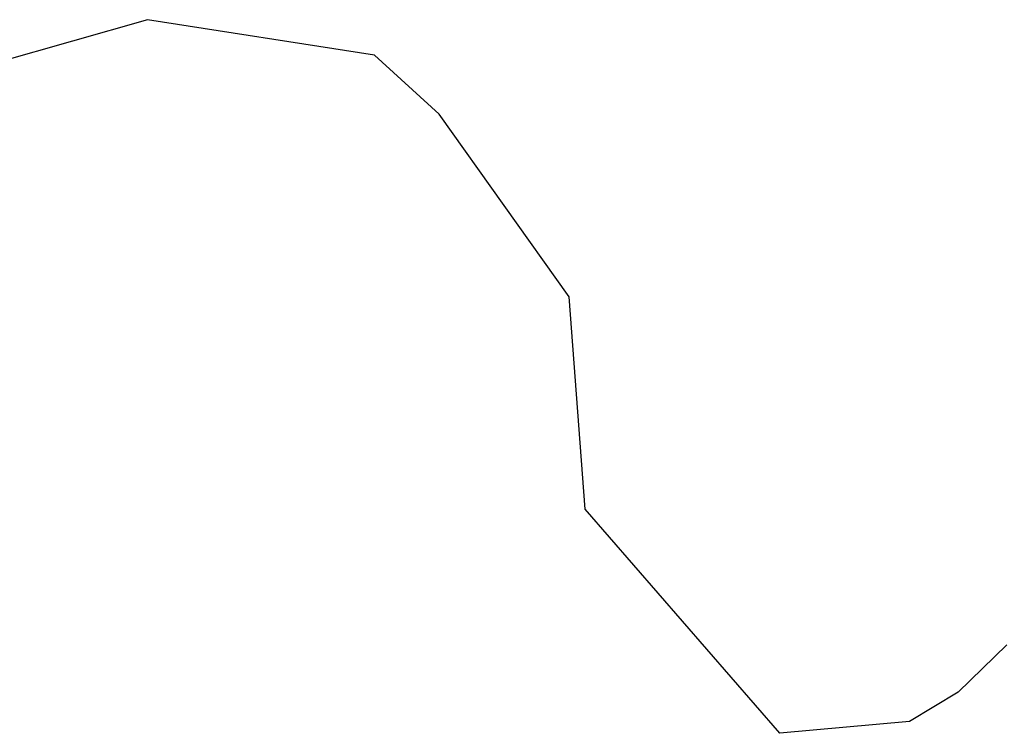
# Model space of a CAD drawing. Units: metres. Extents: x 4.9 to 17.4, y 4.8 to 8.9.
# Drawn here: x 7.5 to 7.5, y 8.8 to 8.9 of the extents above; entities that cross this region are included whole.
import ezdxf

# ---------------------------------------------------------------- set-up
doc = ezdxf.new("R2010")
doc.units = ezdxf.units.M
doc.layers.add('Edges', color=7, linetype='Continuous')

# ---------------------------------------------------------------- blocks, each defined once
blk = doc.blocks.new('Curtain Pelmet pl')
at = {"layer": 'Edges'}
for p, q in [((7.468961, 5.328053), (7.429429, 5.316759)), ((7.488726, 5.324973), (7.468961, 5.328053)), ((7.494374, 5.319839), (7.488726, 5.324973)), ((7.505668, 5.303924), (7.494374, 5.319839)), ((7.50708, 5.285443), (7.505668, 5.303924)), ((7.524022, 5.265935), (7.50708, 5.285443)), ((7.543788, 5.273635), (7.539553, 5.269528)), ((7.539553, 5.269528), (7.535317, 5.266962)), ((7.535317, 5.266962), (7.524022, 5.265935))]:
    blk.add_line(p, q, dxfattribs=at)

msp = doc.modelspace()

# ---------------------------------------------------------------- block references
msp.add_blockref('Curtain Pelmet pl', (0, 3.530782))

doc.saveas('drawing.dxf')
